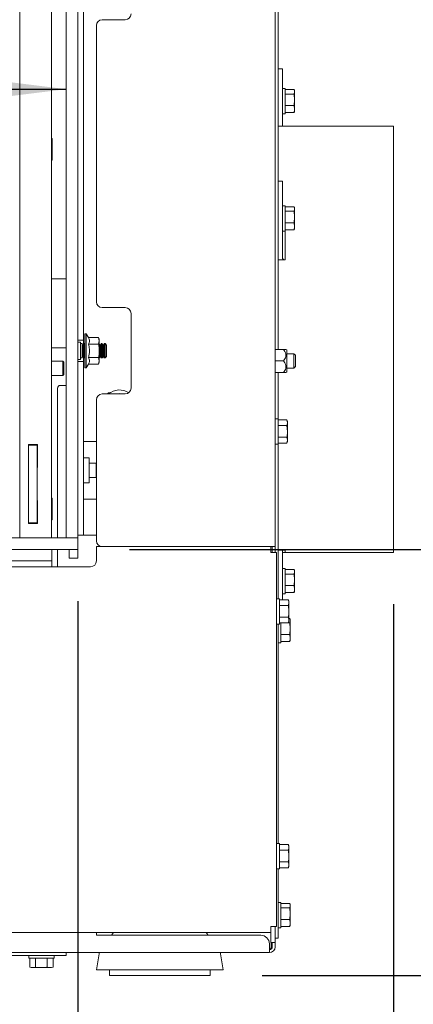
# Model space of a CAD drawing. Units: millimetres. Extents: x 381 to 3520, y 118 to 5151.
# Drawn here: x 1692 to 1828, y 2684 to 3026 of the extents above; entities that cross this region are included whole.
import ezdxf

# ---------------------------------------------------------------- set-up
doc = ezdxf.new("R2010")
doc.units = ezdxf.units.MM
doc.layers.add('DIM', color=10, linetype='Continuous')
doc.styles.add('SLDTEXTSTYLE2', font='TXT', dxfattribs={"width": 0.7})
doc.styles.add('SLDTEXTSTYLE4', font='TXT', dxfattribs={"width": 0.75})
doc.dimstyles.new('SLDDIMSTYLE0', dxfattribs={"dimtxt": 54, "dimasz": 36, "dimexe": 0, "dimexo": 0.0625, "dimgap": 13.5, "dimtad": 1, "dimdec": 0, "dimrnd": 1e-09, "dimzin": 12, "dimdsep": 46, "dimtxsty": 'SLDTEXTSTYLE4', "dimsah": 1, "dimcen": 0.09, "dimadec": 0, "dimazin": 3, "dimtfac": 1, "dimtofl": 0, "dimtmove": 0, "dimatfit": 3, "dimfxl": 0, "dimfrac": 2, "dimtolj": 1, "dimtzin": 12, "dimarcsym": 0})

# ---------------------------------------------------------------- blocks, each defined once
blk = doc.blocks.new('_D')
at = {"layer": 'DIM', "color": 1, "ltscale": 324}
for p, q in [((1729.9, 2842.32), (2053.9, 2842.32)), ((2035.9, 2842.32), (2035.9, 2694.32)), ((1775.9, 2694.32), (2053.9, 2694.32)), ((2035.9, 2694.32), (2035.9, 2282.26))]:
    blk.add_line(p, q, dxfattribs=at)
for points in [[(2035.9, 2842.32), (2031.4, 2806.32), (2040.4, 2806.32)], [(2035.9, 2694.32), (2040.4, 2730.32), (2031.4, 2730.32)]]:
    blk.add_solid(points, dxfattribs=at)
at = {"layer": 'DIM', "color": 1, "ltscale": 324, "char_height": 54, "attachment_point": 1, "rotation": 90}
for s, insert, style in [('- 510', (1966.29, 2422.21), 'SLDTEXTSTYLE2'), ('148', (1966.29, 2282.26), 'SLDTEXTSTYLE4')]:
    blk.add_mtext(s, dxfattribs=dict(at, insert=insert, style=style))
blk = doc.blocks.new('_D_1')
at = {"layer": 'DIM', "color": 1, "ltscale": 324}
for p, q in [((1729.9, 3270.32), (2052.5, 3270.32)), ((2034.5, 2842.32), (2034.5, 3270.32)), ((1729.9, 2842.32), (2052.5, 2842.32))]:
    blk.add_line(p, q, dxfattribs=at)
for points in [[(2034.5, 3270.32), (2030, 3234.32), (2039, 3234.32)], [(2034.5, 2842.32), (2039, 2878.32), (2030, 2878.32)]]:
    blk.add_solid(points, dxfattribs=at)
at = {"layer": 'DIM', "color": 1, "ltscale": 324, "insert": (1964.89, 2960.87), "char_height": 54, "attachment_point": 1, "rotation": 90, "style": 'SLDTEXTSTYLE4'}
blk.add_mtext('428', dxfattribs=at)
blk = doc.blocks.new('_D_3')
at = {"layer": 'DIM', "color": 1, "ltscale": 324}
for p, q in [((744.4, 2823.32), (744.4, 2400.97)), ((1821.4, 2823.32), (1821.4, 2400.97)), ((1821.4, 2418.97), (744.4, 2418.97))]:
    blk.add_line(p, q, dxfattribs=at)
for points in [[(744.4, 2418.97), (780.4, 2414.47), (780.4, 2423.47)], [(1821.4, 2418.97), (1785.4, 2423.47), (1785.4, 2414.47)]]:
    blk.add_solid(points, dxfattribs=at)
at = {"layer": 'DIM', "color": 1, "ltscale": 324, "insert": (1199.91, 2488.58), "char_height": 54, "attachment_point": 1, "style": 'SLDTEXTSTYLE4'}
blk.add_mtext('1077', dxfattribs=at)
blk = doc.blocks.new('_D_4')
at = {"layer": 'DIM', "color": 1, "ltscale": 324}
for p, q in [((853.9, 2824.32), (853.9, 2517.66)), ((1711.9, 2824.32), (1711.9, 2517.66)), ((853.9, 2535.66), (1711.9, 2535.66))]:
    blk.add_line(p, q, dxfattribs=at)
for points in [[(853.9, 2535.66), (889.9, 2531.16), (889.9, 2540.16)], [(1711.9, 2535.66), (1675.9, 2540.16), (1675.9, 2531.16)]]:
    blk.add_solid(points, dxfattribs=at)
at = {"layer": 'DIM', "color": 1, "ltscale": 324, "insert": (1219.86, 2605.27), "char_height": 54, "attachment_point": 1, "style": 'SLDTEXTSTYLE4'}
blk.add_mtext('858', dxfattribs=at)
blk = doc.blocks.new('_D_7')
at = {"layer": 'DIM', "color": 1, "ltscale": 324}
blk.add_line((857.9, 3002.19), (1707.9, 3002.19), dxfattribs=at)
for points in [[(857.9, 3002.19), (893.9, 2997.69), (893.9, 3006.69)], [(1707.9, 3002.19), (1671.9, 3006.69), (1671.9, 2997.69)]]:
    blk.add_solid(points, dxfattribs=at)
at = {"layer": 'DIM', "color": 1, "ltscale": 324, "insert": (1219.86, 3071.8), "char_height": 54, "attachment_point": 1, "style": 'SLDTEXTSTYLE4'}
blk.add_mtext('850', dxfattribs=at)

msp = doc.modelspace()

# ---------------------------------------------------------------- linework, layer by layer
at = {"linetype": 'Continuous', "lineweight": 15, "ltscale": 18}
for p, q in [((1707.9, 3266.32), (1707.9, 2846.32)), ((1711.9, 3266.32), (1711.9, 2846.32)), ((1780.4, 3266.32), (1780.4, 2843.32)), ((1702.8, 3250.32), (1702.8, 2846.32)), ((1691.8, 3241.32), (1691.8, 2846.32)), ((1781.4, 3050.82), (1781.4, 2911.82)), ((1713.9, 3033.57), (1713.9, 2919.07)), ((1718.4, 3024.32), (1718.4, 2928.32)), ((1728.4, 3026.32), (1720.4, 3026.32)), ((1782.9, 3009.31), (1781.4, 3009.31)), ((1782.9, 3009.31), (1782.9, 3007.66)), ((1782.9, 2989.44), (1782.9, 3007.66)), ((1783.9, 3002.45), (1782.9, 3002.45)), ((1783.9, 3002.45), (1783.9, 2996.37)), ((1783.9, 3002.05), (1787, 3002.05)), ((1783.9, 3000.51), (1787, 3000.51)), ((1787.15, 3001.28), (1787, 3000.51)), ((1787, 3000.51), (1787.15, 2998.51)), ((1787.15, 3001.55), (1787.07, 3001.83)), ((1787.15, 3001.28), (1787.15, 3001.55)), ((1787.15, 2998.51), (1787.15, 3001.28)), ((1783.9, 2996.5), (1787, 2996.5)), ((1783.9, 2996.37), (1783.9, 2993.65)), ((1787.15, 2998.51), (1787, 2996.5)), ((1787, 2996.5), (1787.15, 2995.27)), ((1787.15, 2995.27), (1787.15, 2998.51)), ((1782.9, 2993.65), (1783.9, 2993.65)), ((1783.9, 2994.04), (1787, 2994.04)), ((1787.15, 2995.27), (1787, 2994.04)), ((1787, 2994.04), (1787.05, 2994.27)), ((1787.07, 2994.26), (1787.15, 2994.55)), ((1787.15, 2994.55), (1787.15, 2995.27)), ((1781.4, 2989.44), (1781.4, 2989.32)), ((1781.4, 2989.32), (1821.4, 2989.32)), ((1782.9, 2989.44), (1782.91, 2989.32)), ((1821.4, 2989.32), (1821.4, 2841.32)), ((1703.05, 2985.09), (1702.8, 2985.09)), ((1703.05, 2985.09), (1703.05, 2977.56)), ((1702.8, 2977.56), (1703.05, 2977.56)), ((1782.9, 2970.25), (1781.4, 2970.25)), ((1782.9, 2970.25), (1782.9, 2969.25)), ((1782.9, 2955.39), (1782.9, 2969.25)), ((1783.9, 2961.72), (1782.9, 2961.72)), ((1783.9, 2961.72), (1783.9, 2955.64)), ((1783.9, 2961.33), (1787, 2961.33)), ((1783.9, 2959.79), (1787, 2959.79)), ((1787.15, 2960.56), (1787, 2959.79)), ((1787, 2959.79), (1787.15, 2957.78)), ((1787.15, 2960.82), (1787.07, 2961.11)), ((1787.15, 2960.56), (1787.15, 2960.82)), ((1787.15, 2957.78), (1787.15, 2960.56)), ((1782.9, 2955.39), (1782.9, 2952.66)), ((1783.9, 2955.78), (1787, 2955.78)), ((1783.9, 2955.64), (1783.9, 2952.92)), ((1787.15, 2957.78), (1787, 2955.78)), ((1787, 2955.78), (1787.15, 2954.55)), ((1787.15, 2954.55), (1787.15, 2957.78)), ((1782.9, 2952.92), (1783.9, 2952.92)), ((1782.9, 2943.41), (1782.9, 2952.66)), ((1783.9, 2953.32), (1787, 2953.32)), ((1783.9, 2942.96), (1783.9, 2952.92)), ((1787.15, 2954.55), (1787, 2953.32)), ((1787, 2953.32), (1787.05, 2953.55)), ((1787.07, 2953.54), (1787.15, 2953.82)), ((1787.15, 2953.82), (1787.15, 2954.55)), ((1783.9, 2942.96), (1781.4, 2942.96)), ((1702.8, 2936.32), (1702.9, 2936.32)), ((1702.9, 2936.32), (1707.9, 2936.32)), ((1720.4, 2926.32), (1728.4, 2926.32)), ((1730.4, 2924.32), (1730.4, 2898.32)), ((1713.9, 2915.07), (1713.9, 2919.07)), ((1714.9, 2917.22), (1714.4, 2917.22)), ((1714.4, 2911.32), (1714.4, 2917.22)), ((1715.64, 2915.94), (1714.9, 2917.22)), ((1714.9, 2917.22), (1714.9, 2911.32)), ((1711.9, 2915.07), (1713.9, 2915.07)), ((1712.9, 2914.32), (1711.9, 2914.32)), ((1712.9, 2914.32), (1712.9, 2911.32)), ((1713.4, 2913.82), (1712.9, 2913.82)), ((1713.63, 2913.42), (1713.4, 2913.82)), ((1713.4, 2908.82), (1713.4, 2913.82)), ((1714.1, 2913.82), (1713.87, 2913.42)), ((1713.9, 2915.07), (1713.9, 2913.48)), ((1714.4, 2913.82), (1714.1, 2913.82)), ((1714.1, 2908.82), (1714.1, 2913.82)), ((1715.64, 2915.94), (1719.17, 2915.94)), ((1719.4, 2915.32), (1719.17, 2915.94)), ((1719.17, 2915.94), (1719.4, 2914.79)), ((1719.4, 2914.79), (1719.17, 2913.63)), ((1719.4, 2914.79), (1719.4, 2915.32)), ((1719.4, 2911.32), (1719.4, 2914.79)), ((1719.63, 2913.42), (1719.4, 2913.82)), ((1720.1, 2913.82), (1719.87, 2913.42)), ((1720.4, 2913.82), (1720.1, 2913.82)), ((1720.1, 2908.82), (1720.1, 2913.82)), ((1720.63, 2913.42), (1720.4, 2913.82)), ((1720.4, 2908.82), (1720.4, 2913.82)), ((1721.1, 2913.82), (1720.87, 2913.42)), ((1721.4, 2913.82), (1721.1, 2913.82)), ((1721.1, 2908.82), (1721.1, 2913.82)), ((1721.9, 2913.32), (1721.4, 2913.82)), ((1721.4, 2911.32), (1721.4, 2913.82)), ((1702.8, 2912.32), (1702.9, 2912.32)), ((1702.9, 2912.32), (1707.9, 2912.32)), ((1712.9, 2911.32), (1712.9, 2908.32)), ((1713.87, 2913.42), (1713.63, 2913.42)), ((1713.63, 2909.22), (1713.63, 2913.42)), ((1713.87, 2909.22), (1713.87, 2913.42)), ((1714.4, 2905.42), (1714.4, 2911.32)), ((1714.9, 2911.32), (1714.9, 2905.42)), ((1715.64, 2913.63), (1719.17, 2913.63)), ((1719.4, 2907.86), (1719.4, 2911.32)), ((1719.87, 2913.42), (1719.63, 2913.42)), ((1719.63, 2909.22), (1719.63, 2913.42)), ((1719.87, 2909.22), (1719.87, 2913.42)), ((1720.87, 2913.42), (1720.63, 2913.42)), ((1720.63, 2909.22), (1720.63, 2913.42)), ((1720.87, 2909.22), (1720.87, 2913.42)), ((1721.4, 2908.82), (1721.4, 2911.32)), ((1721.9, 2913.32), (1721.9, 2911.32)), ((1721.9, 2911.32), (1721.9, 2909.32)), ((1780.4, 2911.82), (1783.32, 2911.82)), ((1784.4, 2911.62), (1784.13, 2911.82)), ((1784.4, 2911.62), (1784.4, 2904.02)), ((1786.9, 2910.32), (1784.4, 2910.32)), ((1787.4, 2909.82), (1786.9, 2910.32)), ((1786.9, 2910.32), (1786.9, 2905.33)), ((1706.75, 2907.73), (1702.8, 2907.73)), ((1707.14, 2907.34), (1706.75, 2907.73)), ((1706.75, 2902.73), (1706.75, 2907.73)), ((1707.14, 2903.12), (1707.14, 2907.34)), ((1711.9, 2908.32), (1712.9, 2908.32)), ((1713.9, 2907.57), (1711.9, 2907.57)), ((1712.9, 2908.82), (1713.4, 2908.82)), ((1713.4, 2908.82), (1713.63, 2909.22)), ((1713.63, 2909.22), (1713.87, 2909.22)), ((1713.87, 2909.22), (1714.1, 2908.82)), ((1713.9, 2909.17), (1713.9, 2907.57)), ((1713.9, 2903.57), (1713.9, 2907.57)), ((1714.1, 2908.82), (1714.4, 2908.82)), ((1715.64, 2909.01), (1719.17, 2909.01)), ((1719.17, 2909.01), (1719.4, 2907.86)), ((1719.4, 2907.86), (1719.17, 2906.7)), ((1719.17, 2906.7), (1719.4, 2907.32)), ((1719.4, 2908.82), (1719.63, 2909.22)), ((1719.4, 2907.32), (1719.4, 2907.86)), ((1719.63, 2909.22), (1719.87, 2909.22)), ((1719.87, 2909.22), (1720.1, 2908.82)), ((1720.1, 2908.82), (1720.4, 2908.82)), ((1720.4, 2908.82), (1720.63, 2909.22)), ((1720.63, 2909.22), (1720.87, 2909.22)), ((1720.87, 2909.22), (1721.1, 2908.82)), ((1721.1, 2908.82), (1721.4, 2908.82)), ((1721.4, 2908.82), (1721.9, 2909.32)), ((1780.4, 2907.82), (1783.32, 2907.82)), ((1787.4, 2909.82), (1787.4, 2905.83)), ((1713.9, 2903.57), (1713.9, 2847.32)), ((1714.4, 2905.42), (1714.9, 2905.42)), ((1714.9, 2905.42), (1715.64, 2906.7)), ((1715.64, 2906.7), (1719.17, 2906.7)), ((1780.4, 2903.82), (1783.32, 2903.82)), ((1781.4, 2903.82), (1781.4, 2887.72)), ((1784.13, 2903.82), (1784.4, 2904.02)), ((1784.4, 2905.32), (1786.9, 2905.32)), ((1786.9, 2905.32), (1787.4, 2905.82)), ((1786.9, 2905.33), (1786.9, 2905.32)), ((1787.4, 2905.83), (1787.4, 2905.82)), ((1702.8, 2902.73), (1706.75, 2902.73)), ((1706.75, 2902.73), (1707.14, 2903.12)), ((1704.9, 2898.32), (1704.9, 2846.32)), ((1705.9, 2899.32), (1707.9, 2899.32)), ((1729.54, 2896.82), (1729.7, 2896.8)), ((1718.4, 2894.32), (1718.4, 2845.32)), ((1728.4, 2896.32), (1720.4, 2896.32)), ((1726.4, 2896.44), (1726.19, 2896.32)), ((1726.6, 2896.32), (1726.4, 2896.44)), ((1781.4, 2887.72), (1780.4, 2887.72)), ((1781.4, 2887.72), (1781.4, 2878.92)), ((1781.4, 2887.36), (1784.5, 2887.36)), ((1784.65, 2886.82), (1784.5, 2887.36)), ((1784.5, 2887.36), (1784.65, 2886.35)), ((1784.65, 2886.35), (1784.65, 2886.82)), ((1781.4, 2885.34), (1784.5, 2885.34)), ((1784.65, 2886.35), (1784.5, 2885.34)), ((1784.5, 2885.34), (1784.65, 2883.32)), ((1784.65, 2883.32), (1784.65, 2886.35)), ((1784.65, 2880.29), (1784.65, 2883.32)), ((1715.4, 2879.82), (1713.9, 2879.82)), ((1718.4, 2879.82), (1715.4, 2879.82)), ((1781.4, 2881.3), (1784.5, 2881.3)), ((1784.5, 2881.3), (1784.65, 2880.29)), ((1784.65, 2880.29), (1784.5, 2879.28)), ((1784.5, 2879.28), (1784.65, 2879.82)), ((1784.65, 2879.82), (1784.65, 2880.29)), ((1694.8, 2878.82), (1698, 2878.82)), ((1694.8, 2870.82), (1694.8, 2878.82)), ((1694.9, 2851.57), (1694.9, 2878.57)), ((1694.9, 2878.57), (1697.9, 2878.57)), ((1697.9, 2851.57), (1697.9, 2878.57)), ((1698, 2878.82), (1698, 2870.82)), ((1780.4, 2878.92), (1781.4, 2878.92)), ((1781.4, 2879.28), (1784.5, 2879.28)), ((1781.4, 2878.92), (1781.4, 2825.22)), ((1715.9, 2874.17), (1713.9, 2874.17)), ((1715.9, 2865.47), (1715.9, 2874.17)), ((1694.9, 2870.82), (1694.8, 2870.82)), ((1698, 2870.82), (1697.9, 2870.82)), ((1718.35, 2872.32), (1715.9, 2872.32)), ((1718.4, 2872.28), (1718.35, 2872.32)), ((1718.35, 2867.32), (1718.35, 2872.32)), ((1715.9, 2867.32), (1718.35, 2867.32)), ((1718.35, 2867.32), (1718.4, 2867.37)), ((1713.9, 2865.47), (1715.9, 2865.47)), ((1694.8, 2859.32), (1694.9, 2859.32)), ((1694.8, 2851.32), (1694.8, 2859.32)), ((1697.9, 2859.32), (1698, 2859.32)), ((1698, 2859.32), (1698, 2851.32)), ((1703.05, 2860.09), (1702.8, 2860.09)), ((1703.05, 2860.09), (1703.05, 2859.8)), ((1703.05, 2859.8), (1703.05, 2852.56)), ((1713.9, 2859.82), (1715.4, 2859.82)), ((1715.4, 2859.82), (1718.4, 2859.82)), ((1702.8, 2852.56), (1703.05, 2852.56)), ((1698, 2851.32), (1694.8, 2851.32)), ((1694.9, 2851.57), (1697.9, 2851.57)), ((853.9, 2846.32), (1711.9, 2846.32)), ((1711.9, 2846.32), (1707.9, 2846.32)), ((1711.9, 2847.32), (1713.9, 2847.32)), ((1711.9, 2846.32), (1711.9, 2842.32)), ((1715.4, 2847.32), (1713.9, 2847.32)), ((1718.4, 2847.32), (1715.4, 2847.32)), ((853.9, 2842.32), (1711.9, 2842.32)), ((1702.9, 2842.32), (1702.9, 2838.32)), ((1704.9, 2842.32), (1704.9, 2836.32)), ((1708.9, 2842.32), (1708.9, 2839.32)), ((1711.9, 2842.32), (1711.9, 2839.32)), ((1720.4, 2843.32), (1718.4, 2843.32)), ((1718.4, 2841.32), (1718.4, 2843.32)), ((1778.4, 2843.32), (1720.4, 2843.32)), ((1780.4, 2843.32), (1778.4, 2843.32)), ((1778.9, 2843.32), (1778.9, 2841.32)), ((1779.4, 2843.32), (1779.4, 2841.32)), ((1780.4, 2843.32), (1780.4, 2841.32)), ((1781.41, 2842.06), (1781.4, 2841.82)), ((1783.9, 2842.06), (1781.4, 2842.06)), ((1783.9, 2841.32), (1783.9, 2842.06)), ((1711.9, 2839.32), (1708.9, 2839.32)), ((1718.4, 2838.32), (1718.4, 2841.32)), ((1780.9, 2841.32), (1778.9, 2841.32)), ((1780.9, 2711.32), (1780.9, 2841.32)), ((1782.9, 2824.86), (1782.9, 2841.82)), ((1782.9, 2841.32), (1783.9, 2841.32)), ((1783.9, 2841.32), (1821.4, 2841.32)), ((862.9, 2838.32), (1702.9, 2838.32)), ((1659.9, 2836.32), (1716.4, 2836.32)), ((1702.9, 2838.32), (1702.9, 2836.32)), ((1783.9, 2835.72), (1782.9, 2835.72)), ((1783.9, 2835.72), (1783.9, 2829.64)), ((1783.9, 2835.33), (1787, 2835.33)), ((1787.15, 2834.82), (1787.07, 2835.11)), ((1783.9, 2833.79), (1787, 2833.79)), ((1787.15, 2834.56), (1787, 2833.79)), ((1787, 2833.79), (1787.15, 2831.78)), ((1787.15, 2831.78), (1787, 2829.78)), ((1787.15, 2834.56), (1787.15, 2834.82)), ((1787.15, 2831.78), (1787.15, 2834.56)), ((1787.15, 2828.55), (1787.15, 2831.78)), ((1783.9, 2829.78), (1787, 2829.78)), ((1783.9, 2829.64), (1783.9, 2826.92)), ((1787, 2829.78), (1787.15, 2828.55)), ((1787.15, 2828.55), (1787, 2827.32)), ((1787.15, 2827.82), (1787.15, 2828.55)), ((1781.9, 2825.22), (1780.9, 2825.22)), ((1781.9, 2825.22), (1781.9, 2816.42)), ((1781.9, 2824.86), (1785, 2824.86)), ((1782.9, 2826.92), (1783.9, 2826.92)), ((1783.9, 2827.32), (1787, 2827.32)), ((1785.15, 2824.32), (1785, 2824.86)), ((1785, 2824.86), (1785.15, 2823.85)), ((1787, 2827.32), (1787.05, 2827.55)), ((1787.07, 2827.54), (1787.15, 2827.82)), ((1781.9, 2822.84), (1785, 2822.84)), ((1785.15, 2823.85), (1785, 2822.84)), ((1785, 2822.84), (1785.15, 2820.82)), ((1785.15, 2823.85), (1785.15, 2824.32)), ((1785.15, 2820.82), (1785.15, 2823.85)), ((1781.9, 2818.8), (1785, 2818.8)), ((1785, 2818.8), (1785.15, 2817.79)), ((1785.15, 2817.79), (1785.15, 2820.82)), ((1785.15, 2818.33), (1785.5, 2818.33)), ((1785.65, 2817.82), (1785.57, 2818.11)), ((1780.9, 2816.42), (1781.9, 2816.42)), ((1781.4, 2816.42), (1781.4, 2740.22)), ((1781.9, 2816.78), (1785, 2816.78)), ((1782.4, 2816.78), (1782.4, 2812.64)), ((1785.15, 2817.79), (1785, 2816.78)), ((1785, 2816.78), (1785.15, 2817.32)), ((1785, 2816.79), (1785.5, 2816.79)), ((1785.15, 2817.32), (1785.15, 2817.79)), ((1785.65, 2817.56), (1785.5, 2816.79)), ((1785.5, 2816.79), (1785.65, 2814.78)), ((1785.65, 2814.78), (1785.5, 2812.78)), ((1785.65, 2817.56), (1785.65, 2817.82)), ((1785.65, 2814.78), (1785.65, 2817.56)), ((1785.65, 2811.55), (1785.65, 2814.78)), ((1782.4, 2812.78), (1785.5, 2812.78)), ((1782.4, 2812.64), (1782.4, 2809.92)), ((1785.5, 2812.78), (1785.65, 2811.55)), ((1785.65, 2811.55), (1785.5, 2810.32)), ((1785.65, 2810.82), (1785.65, 2811.55)), ((1781.4, 2809.92), (1782.4, 2809.92)), ((1782.4, 2810.32), (1785.5, 2810.32)), ((1785.5, 2810.32), (1785.55, 2810.55)), ((1785.57, 2810.54), (1785.65, 2810.82)), ((1781.9, 2740.22), (1780.9, 2740.22)), ((1781.9, 2740.22), (1781.9, 2731.42)), ((1781.9, 2739.86), (1785, 2739.86)), ((1785.15, 2739.32), (1785, 2739.86)), ((1785, 2739.86), (1785.15, 2738.85)), ((1785.15, 2738.85), (1785.15, 2739.32)), ((1781.9, 2737.84), (1785, 2737.84)), ((1785.15, 2738.85), (1785, 2737.84)), ((1785, 2737.84), (1785.15, 2735.82)), ((1785.15, 2735.82), (1785.15, 2738.85)), ((1781.9, 2733.8), (1785, 2733.8)), ((1785, 2733.8), (1785.15, 2732.79)), ((1785.15, 2732.79), (1785, 2731.78)), ((1785.15, 2732.79), (1785.15, 2735.82)), ((1785.15, 2732.32), (1785.15, 2732.79)), ((1780.9, 2731.42), (1781.9, 2731.42)), ((1781.4, 2731.42), (1781.4, 2707.32)), ((1781.9, 2731.78), (1785, 2731.78)), ((1785, 2731.78), (1785.15, 2732.32)), ((1782.4, 2719.72), (1781.4, 2719.72)), ((1782.4, 2719.72), (1782.4, 2713.64)), ((1782.4, 2719.33), (1785.5, 2719.33)), ((1785.65, 2718.82), (1785.57, 2719.11)), ((1785.65, 2718.56), (1785.65, 2718.82)), ((1782.4, 2717.79), (1785.5, 2717.79)), ((1785.65, 2718.56), (1785.5, 2717.79)), ((1785.5, 2717.79), (1785.65, 2715.78)), ((1785.65, 2715.78), (1785.5, 2713.78)), ((1785.65, 2715.78), (1785.65, 2718.56)), ((1785.65, 2712.55), (1785.65, 2715.78)), ((1782.4, 2713.78), (1785.5, 2713.78)), ((1782.4, 2713.64), (1782.4, 2710.92)), ((1785.5, 2713.78), (1785.65, 2712.55)), ((1785.65, 2712.55), (1785.5, 2711.32)), ((1785.65, 2711.82), (1785.65, 2712.55)), ((786.9, 2709.32), (1778.9, 2709.32)), ((1718.4, 2709.32), (1718.4, 2708.32)), ((1724.36, 2709.32), (1723.65, 2708.32)), ((1757.15, 2708.32), (1756.44, 2709.32)), ((1778.9, 2711.32), (1778.9, 2709.32)), ((1780.9, 2711.32), (1778.9, 2711.32)), ((1778.9, 2709.32), (1778.9, 2705.82)), ((1780.4, 2711.32), (1780.4, 2707.32)), ((1781.4, 2710.92), (1782.4, 2710.92)), ((1782.4, 2711.32), (1785.5, 2711.32)), ((1785.5, 2711.32), (1785.55, 2711.55)), ((1785.57, 2711.54), (1785.65, 2711.82)), ((1718.4, 2708.32), (1775.4, 2708.32)), ((1778.4, 2704.32), (1778.4, 2705.32)), ((1779.93, 2705.82), (1778.9, 2705.82)), ((1779.04, 2705.82), (1779.04, 2704.32)), ((1779.4, 2705.32), (1779.4, 2705.82)), ((1779.4, 2704.32), (1779.4, 2705.32)), ((1780.4, 2705.82), (1779.93, 2705.82)), ((1780.4, 2707.32), (1780.4, 2705.82)), ((1781.4, 2707.32), (1780.4, 2707.32)), ((1780.4, 2705.82), (1780.4, 2705.32)), ((1780.4, 2705.32), (1780.4, 2704.32)), ((787.4, 2702.32), (1778.4, 2702.32)), ((1707.9, 2702.32), (1707.9, 2701.32)), ((1719.32, 2701.87), (1718.4, 2696.32)), ((1762.4, 2696.32), (1761.47, 2701.87)), ((1778.4, 2702.32), (1778.4, 2704.32)), ((1707.9, 2701.32), (1627.9, 2701.32)), ((1694.91, 2701.32), (1694.91, 2700.32)), ((1703.71, 2700.32), (1694.91, 2700.32)), ((1695.26, 2700.32), (1695.26, 2697.22)), ((1697.29, 2700.32), (1697.29, 2697.22)), ((1701.33, 2700.32), (1701.33, 2697.22)), ((1703.35, 2700.32), (1703.35, 2697.22)), ((1703.71, 2700.32), (1703.71, 2701.32)), ((1695.26, 2697.22), (1695.81, 2697.07)), ((1696.27, 2697.07), (1695.26, 2697.22)), ((1695.81, 2697.07), (1696.27, 2697.07)), ((1697.29, 2697.22), (1696.27, 2697.07)), ((1696.27, 2697.07), (1699.31, 2697.07)), ((1699.31, 2697.07), (1697.29, 2697.22)), ((1699.31, 2697.07), (1702.34, 2697.07)), ((1702.34, 2697.07), (1701.33, 2697.22)), ((1703.35, 2697.22), (1702.34, 2697.07)), ((1702.34, 2697.07), (1702.81, 2697.07)), ((1702.81, 2697.07), (1703.35, 2697.22)), ((1759.35, 2696.32), (1718.4, 2696.32)), ((1722.9, 2696.32), (1722.9, 2694.32)), ((1757.9, 2694.32), (1757.9, 2696.32)), ((1762.4, 2696.32), (1759.35, 2696.32)), ((1757.9, 2694.32), (1722.9, 2694.32))]:
    msp.add_line(p, q, dxfattribs=at)
at = {"linetype": 'Continuous', "lineweight": 15, "ltscale": 18, "flags": 128}
for points in [[(1781.4, 2943.41), (1781.45, 2943.17), (1781.57, 2942.96)], [(1782.93, 2842.06), (1782.92, 2842.02), (1782.9, 2841.82)]]:
    msp.add_lwpolyline(points, dxfattribs=at)
at = {"linetype": 'Continuous', "lineweight": 15, "ltscale": 324}
for centre, radius, start, end in [((1728.4, 3028.32), 2, 270, 0), ((1720.4, 3024.32), 2, 90, 180), ((1783.51, 2943.6), 0.643, 196.9451, 267.2402), ((1720.4, 2928.32), 2, 180, 270), ((1728.4, 2924.32), 2, 0, 90), ((1705.9, 2898.32), 1, 90, 180), ((1723.4, 2894.82), 2, 94.0111, 131.4096), ((1726.4, 2891.82), 5.9, 56.6914, 130.2961), ((1728.4, 2898.32), 2, 270, 0), ((1720.4, 2894.32), 2, 90, 180), ((1720.4, 2845.32), 2, 180, 270), ((1716.4, 2838.32), 2, 270, 0), ((1775.4, 2705.32), 3, 360, 90), ((1721.3, 2701.54), 2, 156.9984, 170.5377), ((1759.5, 2701.54), 2, 9.4623, 23.0016), ((1778.4, 2704.32), 2, 270, 0), ((1778.4, 2704.32), 1, 270, 360)]:
    msp.add_arc(centre, radius, start, end, dxfattribs=at)
at = {"linetype": 'Continuous', "lineweight": 15, "ltscale": 18}
for points, knots in [([(1787, 3002.05), (1787.02, 3001.99), (1787.11, 3001.73), (1787.13, 3001.48), (1787.15, 3001.28)], [0, 0, 0, 0, 0.249165, 1, 1, 1, 1]), ([(1787, 2961.33), (1787.02, 2961.27), (1787.11, 2961.01), (1787.13, 2960.75), (1787.15, 2960.56)], [0, 0, 0, 0, 0.249165, 1, 1, 1, 1]), ([(1715.64, 2915.94), (1715.82, 2915.53), (1716.17, 2914.76), (1715.81, 2913.99), (1715.64, 2913.63)], [0, 0, 0, 0, 0.534709, 1, 1, 1, 1]), ([(1715.64, 2913.63), (1715.77, 2913.07), (1716.1, 2911.75), (1715.95, 2910.15), (1715.69, 2909.2), (1715.64, 2909.01)], [0, 0, 0, 0, 0.3677, 0.872919, 1, 1, 1, 1]), ([(1719.17, 2913.63), (1719.18, 2913.6), (1719.32, 2912.84), (1719.36, 2912.06), (1719.4, 2911.32)], [0, 0, 0, 0, 0.042142, 1, 1, 1, 1]), ([(1719.4, 2911.32), (1719.37, 2910.72), (1719.34, 2909.95), (1719.2, 2909.19), (1719.17, 2909.01)], [0, 0, 0, 0, 0.773629, 1, 1, 1, 1]), ([(1783.32, 2907.82), (1783.63, 2908.28), (1784.12, 2909.02), (1784.17, 2910.2), (1783.85, 2911.08), (1783.49, 2911.58), (1783.32, 2911.82)], [0, 0, 0, 0, 0.365804, 0.585087, 0.803658, 1, 1, 1, 1]), ([(1783.32, 2911.82), (1783.45, 2911.82), (1783.82, 2911.82), (1784.16, 2911.82), (1784.1, 2911.82), (1784.09, 2911.82)], [0, 0, 0, 0, 0.308649, 0.86142, 1, 1, 1, 1]), ([(1715.64, 2909.01), (1715.82, 2908.6), (1716.17, 2907.83), (1715.81, 2907.06), (1715.64, 2906.7)], [0, 0, 0, 0, 0.534709, 1, 1, 1, 1]), ([(1783.32, 2903.82), (1783.63, 2904.28), (1784.12, 2905.02), (1784.17, 2906.2), (1783.85, 2907.08), (1783.49, 2907.58), (1783.32, 2907.82)], [0, 0, 0, 0, 0.365804, 0.585087, 0.803658, 1, 1, 1, 1]), ([(1783.32, 2903.82), (1783.45, 2903.82), (1783.82, 2903.82), (1784.16, 2903.82), (1784.1, 2903.82), (1784.09, 2903.82)], [0, 0, 0, 0, 0.308649, 0.86142, 1, 1, 1, 1]), ([(1784.65, 2883.32), (1784.63, 2882.82), (1784.61, 2882.14), (1784.52, 2881.47), (1784.5, 2881.3)], [0, 0, 0, 0, 0.750835, 1, 1, 1, 1]), ([(1787, 2835.33), (1787.02, 2835.27), (1787.11, 2835.01), (1787.13, 2834.75), (1787.15, 2834.56)], [0, 0, 0, 0, 0.249165, 1, 1, 1, 1]), ([(1785.15, 2820.82), (1785.13, 2820.32), (1785.11, 2819.64), (1785.02, 2818.97), (1785, 2818.8)], [0, 0, 0, 0, 0.750835, 1, 1, 1, 1]), ([(1785.5, 2818.33), (1785.52, 2818.27), (1785.61, 2818.01), (1785.63, 2817.75), (1785.65, 2817.56)], [0, 0, 0, 0, 0.249165, 1, 1, 1, 1]), ([(1785.15, 2735.82), (1785.13, 2735.32), (1785.11, 2734.64), (1785.02, 2733.97), (1785, 2733.8)], [0, 0, 0, 0, 0.750835, 1, 1, 1, 1]), ([(1785.5, 2719.33), (1785.52, 2719.27), (1785.61, 2719.01), (1785.63, 2718.75), (1785.65, 2718.56)], [0, 0, 0, 0, 0.249165, 1, 1, 1, 1]), ([(1778.4, 2703.32), (1778.47, 2703.34), (1778.62, 2703.37), (1778.8, 2703.61), (1778.95, 2703.94), (1779.01, 2704.2), (1779.04, 2704.32)], [0, 0, 0, 0, 0.274241, 0.531356, 0.772721, 1, 1, 1, 1]), ([(1778.92, 2703.49), (1778.93, 2703.53), (1778.98, 2703.76), (1779.02, 2704.06), (1779.04, 2704.32)], [0, 0, 0, 0, 0.135246, 1, 1, 1, 1]), ([(1701.33, 2697.22), (1701.16, 2697.2), (1700.49, 2697.11), (1699.81, 2697.09), (1699.31, 2697.07)], [0, 0, 0, 0, 0.249165, 1, 1, 1, 1])]:
    msp.add_open_spline(points, degree=3, knots=knots, dxfattribs=at)

# ---------------------------------------------------------------- dimensions: what is measured, and where the dimension line sits
at = {"layer": 'DIM', "color": 1, "ltscale": 18}
for base, p1, p2, angle, picture, middle in [((2034.5, 3270.32), (1711.9, 2842.32), (1711.9, 3270.32), 90, '_D_1', (2034.5, 3020.72)), ((744.4, 2418.97), (1821.4, 2841.32), (744.4, 2841.32), 0, '_D_3', (1279.71, 2418.97))]:
    dim = msp.add_linear_dim(base=base, p1=p1, p2=p2, angle=angle, dimstyle='SLDDIMSTYLE0', dxfattribs=at)
    dim.commit()
    dim.dimension.update_dxf_attribs({"geometry": picture, "text_midpoint": middle, "dimtype": 160})
for base, p1, p2, picture, middle in [((1707.9, 3002.19), (857.9, 2846.32), (1707.9, 2846.32), '_D_7', (1279.71, 3002.19)), ((1711.9, 2535.66), (853.9, 2842.32), (1711.9, 2842.32), '_D_4', (1279.71, 2535.66))]:
    dim = msp.add_linear_dim(base=base, p1=p1, p2=p2, dimstyle='SLDDIMSTYLE0', dxfattribs=at)
    dim.commit()
    dim.dimension.update_dxf_attribs({"geometry": picture, "text_midpoint": middle, "dimtype": 160})
dim = msp.add_linear_dim(base=(2035.9, 2694.32), p1=(1711.9, 2842.32), p2=(1757.9, 2694.32), angle=90, text='<> - 510', dimstyle='SLDDIMSTYLE0', dxfattribs=at)
dim.commit()
dim.dimension.update_dxf_attribs({"geometry": '_D', "text_midpoint": (2035.9, 2433.87), "dimtype": 160})

doc.saveas('drawing.dxf')
